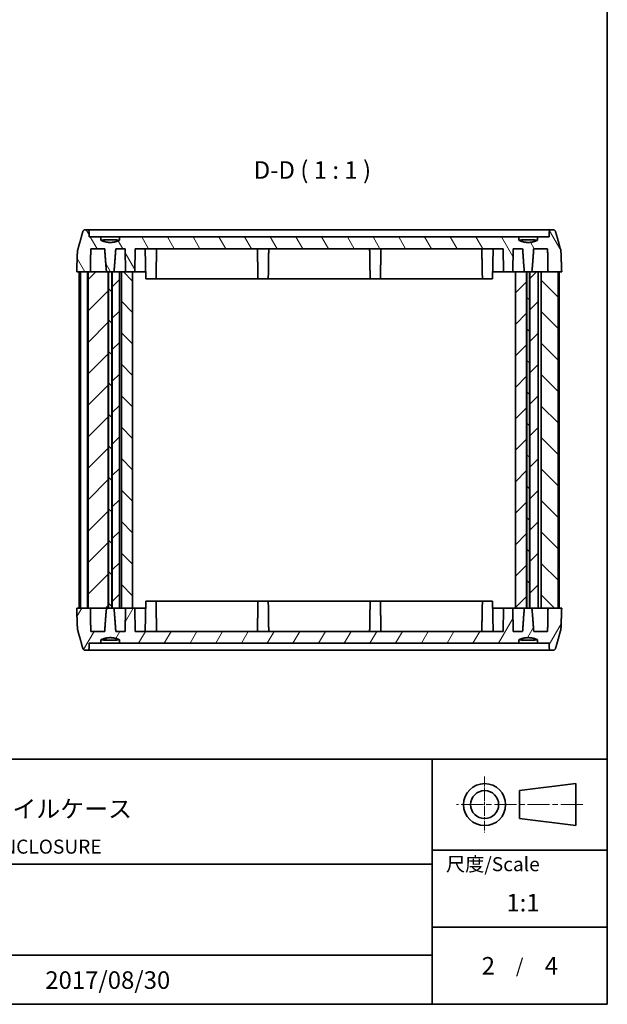
# Model space of a CAD drawing. Units: millimetres. Extents: x 10 to 1473, y 5 to 286.
# Drawn here: x 588 to 671, y 5 to 146 of the extents above; entities that cross this region are included whole.
import ezdxf
from ezdxf.enums import TextEntityAlignment as Align

# ---------------------------------------------------------------- set-up
doc = ezdxf.new("R2010")
doc.units = ezdxf.units.MM
doc.header["$LTSCALE"] = 0.666667
doc.linetypes.add('CHAIN', pattern=[0.3543, 0.2362, -0.0295, 0.0591, -0.0295])
for name, color, linetype, lineweight in [('Border (ISO)', 7, 'Continuous', 35), ('Hatch (ISO)', 1, 'Continuous', 18), ('Symbol (ISO)', 7, 'Continuous', 18), ('Title (ISO)', 7, 'Continuous', 35), ('Visible (ISO)', 7, 'Continuous', 35)]:
    doc.layers.add(name, color=color, linetype=linetype, lineweight=lineweight)
doc.styles.add('Note Text (TK)', font='txt')
doc.styles.add('文字スタイル67', font='arial.ttf')
pattern_1 = [(45, (265.8333, -2.6667), (-2.245064, 2.245064), [])]
pattern_2 = [(135.0002, (265.8333, -2.6667), (-2.245056, -2.245072), [])]

# ---------------------------------------------------------------- blocks, each defined once
blk = doc.blocks.new('図面枠 tk図枠')
at = {"layer": 'Border (ISO)'}
for p in [(405.5, 289), (14.5, 8)]:
    blk.add_line(p, (405.5, 8), dxfattribs=at)
blk = doc.blocks.new('表題欄 tk表題欄')
at = {"layer": 'Title (ISO)'}
for p, q in [((74.71, 244.05), (255.71, 244.05)), ((230.71, 244.05), (230.71, 209.05)), ((255.71, 244.05), (255.71, 209.05)), ((243.21, 239.55), (251.21, 240.55)), ((251.21, 234.55), (251.21, 240.55)), ((243.21, 239.55), (243.21, 235.55)), ((243.21, 235.55), (251.21, 234.55)), ((230.71, 231.05), (255.71, 231.05)), ((74.71, 229.05), (230.71, 229.05)), ((230.71, 220.05), (255.71, 220.05)), ((149.71, 216.05), (230.71, 216.05)), ((255.71, 209.05), (74.71, 209.05))]:
    blk.add_line(p, q, dxfattribs=at)
at = {"layer": 'Title (ISO)', "color": 4, "linetype": 'CHAIN', "lineweight": 18, "ltscale": 8.88956}
blk.add_line((238.21, 241.55), (238.21, 233.55), dxfattribs=at)
at = {"layer": 'Title (ISO)', "color": 4, "linetype": 'CHAIN', "lineweight": 18, "ltscale": 20.001633}
blk.add_line((252.21, 237.55), (234.21, 237.55), dxfattribs=at)
at = {"layer": 'Title (ISO)'}
for radius in [3, 2]:
    blk.add_circle((238.21, 237.55), radius, dxfattribs=at)
at = {"layer": 'Title (ISO)', "color": 1, "insert": (232.71, 229.05), "char_height": 2, "attachment_point": 4, "line_spacing_factor": 1.5, "style": 'Note Text (TK)'}
blk.add_mtext('\\fＭＳ Ｐゴシック|b0|i0;\\H2.0000;尺度/Scale', dxfattribs=at)
at = {"layer": 'Title (ISO)', "color": 7, "insert": (243.21, 214.55), "char_height": 2, "attachment_point": 5, "line_spacing_factor": 1.5, "style": 'Note Text (TK)'}
blk.add_mtext('\\fＭＳ Ｐゴシック|b0|i0;\\H2.0000;/', dxfattribs=at)
at = {"layer": 'Title (ISO)', "color": 7}
for tag, p, height, style in [('<品名>_001', (157.23, 235.69), 2.5, 'Note Text (TK)'), ('<Title>_001', (157.29, 230.55), 2, '文字スタイル67'), ('<尺度>_001', (240.04, 222.3), 2.5, 'Note Text (TK)'), ('<ページ_No.>_001', (238.1, 213.3), 2.5, 'Note Text (TK)'), ('<総ページ数>_001', (246.79, 213.3), 2.5, 'Note Text (TK)'), ('作成日_001', (175.56, 211.26), 2.5, 'Note Text (TK)')]:
    blk.add_attdef(tag, p, '', height=height, dxfattribs=dict(at, style=style))
at = {"layer": 'Title (ISO)', "color": 7, "style": 'Note Text (TK)'}
blk.add_attdef('<承認>', text='', height=2.5, dxfattribs=at).set_placement((87.21, 217.05), align=Align.MIDDLE_CENTER)

msp = doc.modelspace()

# ---------------------------------------------------------------- hatches: boundary and pattern name
at = {"layer": 'Hatch (ISO)'}
h = msp.add_hatch(dxfattribs=at)
h.set_pattern_fill('ANSI31', color=256, scale=25.4, angle=75.000175, style=0)
h.set_pattern_definition([(120.0002, (265.8333, -2.6667), (-2.749626, -1.587508), [])])
edge = h.paths.add_edge_path()
edge.add_spline(control_points=[(664.7222, 112.8187), (664.7214, 112.8405), (664.7178, 112.8639), (664.7117, 112.8859)], knot_values=[0.00103108, 0.00103108, 0.00103108, 0.00103108, 0.00736622, 0.00736622, 0.00736622, 0.00736622], degree=3, periodic=0)
edge.add_spline(control_points=[(664.7117, 112.8859), (664.3114, 114.3165), (663.9409, 115.6305)], knot_values=[0, 0, 0, 0.28508235, 0.28508235, 0.28508235], weights=[1, 1.00082077, 1], degree=2, periodic=0)
edge.add_spline(control_points=[(663.9409, 115.6305), (663.9374, 115.6428), (663.9331, 115.6547), (663.9138, 115.7), (663.8883, 115.7368), (663.8337, 115.7897), (663.7947, 115.8147), (663.722, 115.8439), (663.6751, 115.8529), (663.6354, 115.8529)], knot_values=[0.00736777, 0.00736777, 0.00736777, 0.00736777, 0.01092308, 0.01092308, 0.02213602, 0.02213602, 0.03372103, 0.03372103, 0.04564536, 0.04564536, 0.04564536, 0.04564536], degree=3, periodic=0)
edge.add_line((663.6354, 115.8529), (663.3762, 115.8529))
edge.add_spline(control_points=[(663.3762, 115.8529), (663.3362, 115.8529), (663.2891, 115.8439), (663.2158, 115.8146), (663.1764, 115.7895), (663.1214, 115.7365), (663.0956, 115.6996), (663.0672, 115.6334), (663.0583, 115.5932), (663.0577, 115.5581)], knot_values=[0.04572108, 0.04572108, 0.04572108, 0.04572108, 0.05772141, 0.05772141, 0.06939176, 0.06939176, 0.08063855, 0.08063855, 0.09101033, 0.09101033, 0.09101033, 0.09101033], degree=3, periodic=0)
edge.add_line((663.0577, 115.5581), (663.0446, 114.8529))
edge.add_line((663.0446, 114.8529), (661.3867, 114.8529))
edge.add_line((661.3867, 114.8529), (661.3867, 114.3529))
edge.add_spline(control_points=[(661.3867, 114.3529), (661.1793, 114.2646), (660.9818, 114.2029)], knot_values=[0, 0, 0, 0.03902775, 0.03902775, 0.03902775], weights=[1, 1.01494132, 1.02564103], degree=2, periodic=0)
edge.add_spline(control_points=[(660.9818, 114.2029), (660.045, 113.9104), (659.1083, 114.2029)], knot_values=[0.03902775, 0.03902775, 0.03902775, 0.23592679, 0.23592679, 0.23592679], weights=[1.02564103, 1.07962213, 1.02564103], degree=2, periodic=0)
edge.add_spline(control_points=[(659.1083, 114.2029), (658.9108, 114.2646), (658.7034, 114.3529)], knot_values=[0.23592679, 0.23592679, 0.23592679, 0.27495454, 0.27495454, 0.27495454], weights=[1.02564103, 1.01494132, 1], degree=2, periodic=0)
edge.add_line((658.7034, 114.3529), (658.7034, 114.8529))
edge.add_line((658.7034, 114.8529), (601.7867, 114.8529))
edge.add_line((601.7867, 114.8529), (601.7867, 114.3529))
edge.add_spline(control_points=[(601.7867, 114.3529), (601.5793, 114.2646), (601.3818, 114.2029)], knot_values=[0, 0, 0, 0.03902775, 0.03902775, 0.03902775], weights=[1, 1.01494132, 1.02564103], degree=2, periodic=0)
edge.add_spline(control_points=[(601.3818, 114.2029), (600.445, 113.9104), (599.5083, 114.2029)], knot_values=[0.03902775, 0.03902775, 0.03902775, 0.23592679, 0.23592679, 0.23592679], weights=[1.02564103, 1.07962213, 1.02564103], degree=2, periodic=0)
edge.add_spline(control_points=[(599.5083, 114.2029), (599.3108, 114.2646), (599.1034, 114.3529)], knot_values=[0.23592679, 0.23592679, 0.23592679, 0.27495454, 0.27495454, 0.27495454], weights=[1.02564103, 1.01494132, 1], degree=2, periodic=0)
edge.add_line((599.1034, 114.3529), (599.1034, 114.8529))
edge.add_line((599.1034, 114.8529), (597.4455, 114.8529))
edge.add_line((597.4455, 114.8529), (597.4324, 115.5581))
edge.add_spline(control_points=[(597.4324, 115.5581), (597.4317, 115.5932), (597.4228, 115.6334), (597.3944, 115.6996), (597.3686, 115.7365), (597.3136, 115.7895), (597.2742, 115.8146), (597.201, 115.8439), (597.1538, 115.8529), (597.1138, 115.8529)], knot_values=[0.0920491, 0.0920491, 0.0920491, 0.0920491, 0.10242089, 0.10242089, 0.11366768, 0.11366768, 0.12533802, 0.12533802, 0.13733835, 0.13733835, 0.13733835, 0.13733835], degree=3, periodic=0)
edge.add_line((597.1138, 115.8529), (596.8546, 115.8529))
edge.add_spline(control_points=[(596.8546, 115.8529), (596.8149, 115.8529), (596.7681, 115.8439), (596.6953, 115.8147), (596.6563, 115.7897), (596.6018, 115.7368), (596.5762, 115.7), (596.5569, 115.6547), (596.5526, 115.6428), (596.5492, 115.6305)], knot_values=[0.13709523, 0.13709523, 0.13709523, 0.13709523, 0.14901955, 0.14901955, 0.16060456, 0.16060456, 0.17181751, 0.17181751, 0.17537282, 0.17537282, 0.17537282, 0.17537282], degree=3, periodic=0)
edge.add_spline(control_points=[(596.5492, 115.6305), (596.1786, 114.3165), (595.7783, 112.8859)], knot_values=[0, 0, 0, 0.28508235, 0.28508235, 0.28508235], weights=[1, 1.00082077, 1], degree=2, periodic=0)
edge.add_spline(control_points=[(595.7783, 112.8859), (595.7722, 112.864), (595.7686, 112.8405), (595.7678, 112.8187)], knot_values=[0.17457515, 0.17457515, 0.17457515, 0.17457515, 0.18091029, 0.18091029, 0.18091029, 0.18091029], degree=3, periodic=0)
edge.add_line((595.7678, 112.8187), (595.6597, 109.8529))
edge.add_line((595.6597, 109.8529), (597.2826, 109.8529))
edge.add_line((597.2826, 109.8529), (597.6096, 109.8529))
edge.add_line((597.6096, 109.8529), (597.6711, 113.1529))
edge.add_line((597.6711, 113.1529), (599.6545, 113.1529))
edge.add_spline(control_points=[(599.6545, 113.1529), (599.7829, 111.1866), (599.9088, 109.8529)], knot_values=[0, 0, 0, 0.33098665, 0.33098665, 0.33098665], weights=[1, 1.00094386, 1], degree=2, periodic=0)
edge.add_line((599.9088, 109.8529), (600.1527, 109.8529))
edge.add_line((600.1527, 109.8529), (600.2105, 109.8529))
edge.add_line((600.2105, 109.8529), (600.6795, 109.8529))
edge.add_line((600.6795, 109.8529), (600.7373, 109.8529))
edge.add_line((600.7373, 109.8529), (600.9812, 109.8529))
edge.add_spline(control_points=[(600.9812, 109.8529), (601.1071, 111.1866), (601.2355, 113.1529)], knot_values=[0, 0, 0, 0.33098665, 0.33098665, 0.33098665], weights=[1, 1.00094386, 1], degree=2, periodic=0)
edge.add_line((601.2355, 113.1529), (602.5874, 113.1529))
edge.add_line((602.5874, 113.1529), (602.645, 109.8529))
edge.add_line((602.645, 109.8529), (603.6443, 109.8529))
edge.add_line((603.6443, 109.8529), (603.945, 109.8529))
edge.add_line((603.945, 109.8529), (604.0026, 113.1529))
edge.add_line((604.0026, 113.1529), (656.4874, 113.1529))
edge.add_line((656.4874, 113.1529), (656.545, 109.8529))
edge.add_line((656.545, 109.8529), (657.845, 109.8529))
edge.add_line((657.845, 109.8529), (657.9026, 113.1529))
edge.add_line((657.9026, 113.1529), (659.2545, 113.1529))
edge.add_spline(control_points=[(659.2545, 113.1529), (659.3829, 111.1866), (659.5088, 109.8529)], knot_values=[0, 0, 0, 0.33098665, 0.33098665, 0.33098665], weights=[1, 1.00094386, 1], degree=2, periodic=0)
edge.add_line((659.5088, 109.8529), (659.8027, 109.8529))
edge.add_line((659.8027, 109.8529), (659.8605, 109.8529))
edge.add_line((659.8605, 109.8529), (660.2295, 109.8529))
edge.add_line((660.2295, 109.8529), (660.2873, 109.8529))
edge.add_line((660.2873, 109.8529), (660.5812, 109.8529))
edge.add_spline(control_points=[(660.5812, 109.8529), (660.7071, 111.1866), (660.8355, 113.1529)], knot_values=[0, 0, 0, 0.33098665, 0.33098665, 0.33098665], weights=[1, 1.00094386, 1], degree=2, periodic=0)
edge.add_line((660.8355, 113.1529), (662.8189, 113.1529))
edge.add_line((662.8189, 113.1529), (662.8805, 109.8529))
edge.add_line((662.8805, 109.8529), (664.3074, 109.8529))
edge.add_line((664.3074, 109.8529), (664.8303, 109.8529))
edge.add_line((664.8303, 109.8529), (664.7222, 112.8187))
h = msp.add_hatch(dxfattribs=at)
h.set_pattern_fill('ANSI31', color=256, scale=25.4, angle=105.000246, style=0)
h.set_pattern_definition([(150.0002, (265.8333, -2.6667), (-1.587488, -2.749637), [])])
edge = h.paths.add_edge_path()
edge.add_line((601.3818, 114.4029), (599.5083, 114.4029))
edge.add_line((599.5083, 114.4029), (599.5083, 114.2029))
edge.add_spline(control_points=[(599.5083, 114.2029), (600.445, 113.9104), (601.3818, 114.2029)], knot_values=[0, 0, 0, 0.18973666, 0.18973666, 0.18973666], weights=[1, 1.05263158, 1], degree=2, periodic=0)
edge.add_line((601.3818, 114.2029), (601.3818, 114.4029))
h = msp.add_hatch(dxfattribs=at)
h.set_pattern_fill('ANSI31', color=256, scale=25.4, angle=-14.999978, style=0)
h.set_pattern_definition([(30, (265.8333, -2.6667), (-1.5875, 2.74963), [])])
edge = h.paths.add_edge_path()
edge.add_line((660.9818, 114.4029), (659.1083, 114.4029))
edge.add_line((659.1083, 114.4029), (659.1083, 114.2029))
edge.add_spline(control_points=[(659.1083, 114.2029), (660.045, 113.9104), (660.9818, 114.2029)], knot_values=[0, 0, 0, 0.18973666, 0.18973666, 0.18973666], weights=[1, 1.05263158, 1], degree=2, periodic=0)
edge.add_line((660.9818, 114.2029), (660.9818, 114.4029))
h = msp.add_hatch(dxfattribs=at)
h.set_pattern_fill('ANSI31', color=256, scale=25.4, style=0)
h.set_pattern_definition(pattern_1)
h.paths.add_polyline_path([(661.4809, 109.8529), (660.5812, 109.8529), (660.2873, 109.8529), (660.2873, 61.8529), (660.5812, 61.8529), (661.4809, 61.8529)])
h.paths.add_polyline_path([(600.7373, 109.8529), (600.7373, 61.8529), (600.9812, 61.8529), (601.745, 61.8529), (601.745, 109.8529), (600.9812, 109.8529)])
h.paths.add_polyline_path([(659.8027, 61.8529), (659.8027, 109.8529), (659.5088, 109.8529), (658.2205, 109.8529), (658.2205, 61.8529), (659.5088, 61.8529)])
h.paths.add_polyline_path([(597.2826, 109.8529), (597.2826, 61.8529), (597.6096, 61.8529), (599.9088, 61.8529), (600.1527, 61.8529), (600.1527, 109.8529), (599.9088, 109.8529), (597.6096, 109.8529)])
h = msp.add_hatch(dxfattribs=at)
h.set_pattern_fill('ANSI31', color=256, scale=25.4, angle=90.00021, style=0)
h.set_pattern_definition(pattern_2)
h.paths.add_polyline_path([(600.6795, 61.8529), (600.6795, 109.8529), (600.2105, 109.8529), (600.2105, 61.8529)])
h.paths.add_polyline_path([(603.6443, 61.8529), (603.6443, 109.8529), (602.645, 109.8529), (602.045, 109.8529), (602.045, 61.8529), (602.645, 61.8529)])
h.paths.add_polyline_path([(660.2295, 61.8529), (660.2295, 109.8529), (659.8605, 109.8529), (659.8605, 61.8529)])
h.paths.add_polyline_path([(661.8948, 109.8529), (661.8948, 61.8529), (662.8805, 61.8529), (664.3074, 61.8529), (664.3074, 109.8529), (662.8805, 109.8529)])
h = msp.add_hatch(dxfattribs=at)
h.set_pattern_fill('ANSI31', color=256, scale=25.4, angle=14.999978, style=0)
h.set_pattern_definition([(60, (265.8333, -2.6667), (-2.74963, 1.5875), [])])
edge = h.paths.add_edge_path()
edge.add_spline(control_points=[(595.7678, 58.887), (595.7686, 58.8653), (595.7722, 58.8418), (595.7783, 58.8199)], knot_values=[0.00103108, 0.00103108, 0.00103108, 0.00103108, 0.00736622, 0.00736622, 0.00736622, 0.00736622], degree=3, periodic=0)
edge.add_spline(control_points=[(595.7783, 58.8199), (596.1786, 57.3893), (596.5492, 56.0752)], knot_values=[0, 0, 0, 0.28508235, 0.28508235, 0.28508235], weights=[1, 1.00082077, 1], degree=2, periodic=0)
edge.add_spline(control_points=[(596.5492, 56.0752), (596.5526, 56.0629), (596.5569, 56.0511), (596.5762, 56.0058), (596.6018, 55.969), (596.6563, 55.9161), (596.6953, 55.891), (596.7681, 55.8618), (596.8149, 55.8529), (596.8546, 55.8529)], knot_values=[0.00736777, 0.00736777, 0.00736777, 0.00736777, 0.01092308, 0.01092308, 0.02213602, 0.02213602, 0.03372103, 0.03372103, 0.04564536, 0.04564536, 0.04564536, 0.04564536], degree=3, periodic=0)
edge.add_line((596.8546, 55.8529), (597.1138, 55.8529))
edge.add_spline(control_points=[(597.1138, 55.8529), (597.1538, 55.8529), (597.201, 55.8619), (597.2742, 55.8912), (597.3136, 55.9163), (597.3686, 55.9693), (597.3944, 56.0061), (597.4228, 56.0723), (597.4317, 56.1125), (597.4324, 56.1477)], knot_values=[0.04572108, 0.04572108, 0.04572108, 0.04572108, 0.05772141, 0.05772141, 0.06939176, 0.06939176, 0.08063855, 0.08063855, 0.09101033, 0.09101033, 0.09101033, 0.09101033], degree=3, periodic=0)
edge.add_line((597.4324, 56.1477), (597.4455, 56.8529))
edge.add_line((597.4455, 56.8529), (599.1034, 56.8529))
edge.add_line((599.1034, 56.8529), (599.1034, 57.3529))
edge.add_spline(control_points=[(599.1034, 57.3529), (599.3108, 57.4412), (599.5083, 57.5029)], knot_values=[0, 0, 0, 0.03902775, 0.03902775, 0.03902775], weights=[1, 1.01494132, 1.02564103], degree=2, periodic=0)
edge.add_spline(control_points=[(599.5083, 57.5029), (600.445, 57.7954), (601.3818, 57.5029)], knot_values=[0.03902775, 0.03902775, 0.03902775, 0.23592679, 0.23592679, 0.23592679], weights=[1.02564103, 1.07962213, 1.02564103], degree=2, periodic=0)
edge.add_spline(control_points=[(601.3818, 57.5029), (601.5793, 57.4412), (601.7867, 57.3529)], knot_values=[0.23592679, 0.23592679, 0.23592679, 0.27495454, 0.27495454, 0.27495454], weights=[1.02564103, 1.01494132, 1], degree=2, periodic=0)
edge.add_line((601.7867, 57.3529), (601.7867, 56.8529))
edge.add_line((601.7867, 56.8529), (658.7034, 56.8529))
edge.add_line((658.7034, 56.8529), (658.7034, 57.3529))
edge.add_spline(control_points=[(658.7034, 57.3529), (658.9108, 57.4412), (659.1083, 57.5029)], knot_values=[0, 0, 0, 0.03902775, 0.03902775, 0.03902775], weights=[1, 1.01494132, 1.02564103], degree=2, periodic=0)
edge.add_spline(control_points=[(659.1083, 57.5029), (660.045, 57.7954), (660.9818, 57.5029)], knot_values=[0.03902775, 0.03902775, 0.03902775, 0.23592679, 0.23592679, 0.23592679], weights=[1.02564103, 1.07962213, 1.02564103], degree=2, periodic=0)
edge.add_spline(control_points=[(660.9818, 57.5029), (661.1793, 57.4412), (661.3867, 57.3529)], knot_values=[0.23592679, 0.23592679, 0.23592679, 0.27495454, 0.27495454, 0.27495454], weights=[1.02564103, 1.01494132, 1], degree=2, periodic=0)
edge.add_line((661.3867, 57.3529), (661.3867, 56.8529))
edge.add_line((661.3867, 56.8529), (663.0446, 56.8529))
edge.add_line((663.0446, 56.8529), (663.0577, 56.1477))
edge.add_spline(control_points=[(663.0577, 56.1477), (663.0583, 56.1125), (663.0672, 56.0723), (663.0956, 56.0061), (663.1214, 55.9693), (663.1764, 55.9163), (663.2158, 55.8912), (663.2891, 55.8619), (663.3362, 55.8529), (663.3762, 55.8529)], knot_values=[0.0920491, 0.0920491, 0.0920491, 0.0920491, 0.10242089, 0.10242089, 0.11366768, 0.11366768, 0.12533802, 0.12533802, 0.13733835, 0.13733835, 0.13733835, 0.13733835], degree=3, periodic=0)
edge.add_line((663.3762, 55.8529), (663.6354, 55.8529))
edge.add_spline(control_points=[(663.6354, 55.8529), (663.6751, 55.8529), (663.722, 55.8618), (663.7947, 55.891), (663.8337, 55.9161), (663.8883, 55.969), (663.9138, 56.0058), (663.9331, 56.0511), (663.9374, 56.0629), (663.9409, 56.0752)], knot_values=[0.13709523, 0.13709523, 0.13709523, 0.13709523, 0.14901955, 0.14901955, 0.16060456, 0.16060456, 0.17181751, 0.17181751, 0.17537282, 0.17537282, 0.17537282, 0.17537282], degree=3, periodic=0)
edge.add_spline(control_points=[(663.9409, 56.0752), (664.3114, 57.3893), (664.7117, 58.8199)], knot_values=[0, 0, 0, 0.28508235, 0.28508235, 0.28508235], weights=[1, 1.00082077, 1], degree=2, periodic=0)
edge.add_spline(control_points=[(664.7117, 58.8199), (664.7178, 58.8418), (664.7214, 58.8653), (664.7222, 58.887)], knot_values=[0.17457515, 0.17457515, 0.17457515, 0.17457515, 0.18091029, 0.18091029, 0.18091029, 0.18091029], degree=3, periodic=0)
edge.add_line((664.7222, 58.887), (664.8303, 61.8529))
edge.add_line((664.8303, 61.8529), (664.3074, 61.8529))
edge.add_line((664.3074, 61.8529), (662.8805, 61.8529))
edge.add_line((662.8805, 61.8529), (662.8189, 58.5529))
edge.add_line((662.8189, 58.5529), (660.8355, 58.5529))
edge.add_spline(control_points=[(660.8355, 58.5529), (660.7071, 60.5192), (660.5812, 61.8529)], knot_values=[0, 0, 0, 0.33098665, 0.33098665, 0.33098665], weights=[1, 1.00094386, 1], degree=2, periodic=0)
edge.add_line((660.5812, 61.8529), (660.2873, 61.8529))
edge.add_line((660.2873, 61.8529), (660.2295, 61.8529))
edge.add_line((660.2295, 61.8529), (659.8605, 61.8529))
edge.add_line((659.8605, 61.8529), (659.8027, 61.8529))
edge.add_line((659.8027, 61.8529), (659.5088, 61.8529))
edge.add_spline(control_points=[(659.5088, 61.8529), (659.3829, 60.5192), (659.2545, 58.5529)], knot_values=[0, 0, 0, 0.33098665, 0.33098665, 0.33098665], weights=[1, 1.00094386, 1], degree=2, periodic=0)
edge.add_line((659.2545, 58.5529), (657.9026, 58.5529))
edge.add_line((657.9026, 58.5529), (657.845, 61.8529))
edge.add_line((657.845, 61.8529), (656.545, 61.8529))
edge.add_line((656.545, 61.8529), (656.4874, 58.5529))
edge.add_line((656.4874, 58.5529), (604.0026, 58.5529))
edge.add_line((604.0026, 58.5529), (603.945, 61.8529))
edge.add_line((603.945, 61.8529), (603.6443, 61.8529))
edge.add_line((603.6443, 61.8529), (602.645, 61.8529))
edge.add_line((602.645, 61.8529), (602.5874, 58.5529))
edge.add_line((602.5874, 58.5529), (601.2355, 58.5529))
edge.add_spline(control_points=[(601.2355, 58.5529), (601.1071, 60.5192), (600.9812, 61.8529)], knot_values=[0, 0, 0, 0.33098665, 0.33098665, 0.33098665], weights=[1, 1.00094386, 1], degree=2, periodic=0)
edge.add_line((600.9812, 61.8529), (600.7373, 61.8529))
edge.add_line((600.7373, 61.8529), (600.6795, 61.8529))
edge.add_line((600.6795, 61.8529), (600.2105, 61.8529))
edge.add_line((600.2105, 61.8529), (600.1527, 61.8529))
edge.add_line((600.1527, 61.8529), (599.9088, 61.8529))
edge.add_spline(control_points=[(599.9088, 61.8529), (599.7829, 60.5192), (599.6545, 58.5529)], knot_values=[0, 0, 0, 0.33098665, 0.33098665, 0.33098665], weights=[1, 1.00094386, 1], degree=2, periodic=0)
edge.add_line((599.6545, 58.5529), (597.6711, 58.5529))
edge.add_line((597.6711, 58.5529), (597.6096, 61.8529))
edge.add_line((597.6096, 61.8529), (597.2826, 61.8529))
edge.add_line((597.2826, 61.8529), (595.6597, 61.8529))
edge.add_line((595.6597, 61.8529), (595.7678, 58.887))
h = msp.add_hatch(dxfattribs=at)
h.set_pattern_fill('ANSI31', color=256, scale=25.4, style=0)
h.set_pattern_definition(pattern_1)
edge = h.paths.add_edge_path()
edge.add_line((599.5083, 57.3029), (601.3818, 57.3029))
edge.add_line((601.3818, 57.3029), (601.3818, 57.5029))
edge.add_spline(control_points=[(601.3818, 57.5029), (600.445, 57.7954), (599.5083, 57.5029)], knot_values=[0, 0, 0, 0.18973666, 0.18973666, 0.18973666], weights=[1, 1.05263158, 1], degree=2, periodic=0)
edge.add_line((599.5083, 57.5029), (599.5083, 57.3029))
h = msp.add_hatch(dxfattribs=at)
h.set_pattern_fill('ANSI31', color=256, scale=25.4, angle=90.00021, style=0)
h.set_pattern_definition(pattern_2)
edge = h.paths.add_edge_path()
edge.add_line((659.1083, 57.3029), (660.9818, 57.3029))
edge.add_line((660.9818, 57.3029), (660.9818, 57.5029))
edge.add_spline(control_points=[(660.9818, 57.5029), (660.045, 57.7954), (659.1083, 57.5029)], knot_values=[0, 0, 0, 0.18973666, 0.18973666, 0.18973666], weights=[1, 1.05263158, 1], degree=2, periodic=0)
edge.add_line((659.1083, 57.5029), (659.1083, 57.3029))

# ---------------------------------------------------------------- linework, layer by layer
at = {"layer": 'Visible (ISO)'}
for p, q in [((597.1138, 115.8529), (596.8546, 115.8529)), ((605.245, 115.8529), (597.1138, 115.8529)), ((597.4455, 114.8529), (597.4324, 115.5581)), ((655.245, 115.8529), (605.245, 115.8529)), ((663.3762, 115.8529), (655.245, 115.8529)), ((663.0577, 115.5581), (663.0446, 114.8529)), ((663.6354, 115.8529), (663.3762, 115.8529)), ((599.1034, 114.8529), (597.4455, 114.8529)), ((599.1034, 114.3529), (599.1034, 114.8529)), ((599.1034, 114.8529), (601.7867, 114.8529)), ((599.5083, 114.3529), (599.1034, 114.3529)), ((601.3818, 114.4029), (599.5083, 114.4029)), ((599.5083, 114.4029), (599.5083, 114.2029)), ((601.3818, 114.2029), (601.3818, 114.4029)), ((601.7867, 114.3529), (601.3818, 114.3529)), ((658.7034, 114.8529), (601.7867, 114.8529)), ((601.7867, 114.8529), (601.7867, 114.3529)), ((658.7034, 114.3529), (658.7034, 114.8529)), ((658.7034, 114.8529), (661.3867, 114.8529)), ((659.1083, 114.3529), (658.7034, 114.3529)), ((660.9818, 114.4029), (659.1083, 114.4029)), ((659.1083, 114.4029), (659.1083, 114.2029)), ((660.9818, 114.2029), (660.9818, 114.4029)), ((661.3867, 114.3529), (660.9818, 114.3529)), ((663.0446, 114.8529), (661.3867, 114.8529)), ((661.3867, 114.8529), (661.3867, 114.3529)), ((597.6711, 113.1529), (599.6545, 113.1529)), ((601.2355, 113.1529), (602.5874, 113.1529)), ((602.5874, 113.1529), (602.645, 109.8529)), ((603.945, 109.8529), (604.0026, 113.1529)), ((604.0026, 113.1529), (656.4874, 113.1529)), ((605.4374, 113.1529), (605.5125, 108.8529)), ((655.0526, 113.1529), (654.9776, 108.8529)), ((656.4874, 113.1529), (656.545, 109.8529)), ((657.845, 109.8529), (657.9026, 113.1529)), ((657.9026, 113.1529), (659.2545, 113.1529)), ((660.8355, 113.1529), (662.8189, 113.1529)), ((595.6597, 109.8529), (597.6096, 109.8529)), ((596.0212, 109.8529), (596.0212, 61.8529)), ((596.1826, 109.8529), (597.1826, 109.8529)), ((596.1826, 109.8529), (596.1826, 61.8529)), ((597.1826, 109.8529), (597.1826, 61.8529)), ((597.2826, 109.8529), (597.2826, 61.8529)), ((600.1527, 109.8529), (597.2826, 109.8529)), ((599.9088, 109.8529), (600.9812, 109.8529)), ((600.1527, 61.8529), (600.1527, 109.8529)), ((600.6795, 109.8529), (600.2105, 109.8529)), ((600.2105, 109.8529), (600.2105, 61.8529)), ((600.6795, 61.8529), (600.6795, 109.8529)), ((600.7373, 109.8529), (600.7373, 61.8529)), ((601.745, 109.8529), (600.7373, 109.8529)), ((601.745, 61.8529), (601.745, 109.8529)), ((601.745, 109.8529), (602.045, 109.8529)), ((603.6443, 109.8529), (602.045, 109.8529)), ((602.045, 109.8529), (602.045, 61.8529)), ((602.645, 109.8529), (603.945, 109.8529)), ((603.6443, 61.8529), (603.6443, 109.8529)), ((605.245, 109.8529), (603.945, 109.8529)), ((605.495, 109.8529), (605.245, 109.8529)), ((606.9776, 108.8529), (606.995, 109.8529)), ((621.5125, 108.8529), (621.495, 109.8529)), ((622.9776, 108.8529), (622.995, 109.8529)), ((637.5125, 108.8529), (637.495, 109.8529)), ((638.9776, 108.8529), (638.995, 109.8529)), ((653.5125, 108.8529), (653.495, 109.8529)), ((655.245, 109.8529), (654.995, 109.8529)), ((656.545, 109.8529), (655.245, 109.8529)), ((656.545, 109.8529), (657.845, 109.8529)), ((658.2205, 109.8529), (657.845, 109.8529)), ((659.8027, 109.8529), (658.2205, 109.8529)), ((658.2205, 109.8529), (658.2205, 61.8529)), ((659.5088, 109.8529), (660.5812, 109.8529)), ((659.8027, 61.8529), (659.8027, 109.8529)), ((660.2295, 109.8529), (659.8605, 109.8529)), ((659.8605, 109.8529), (659.8605, 61.8529)), ((660.2295, 61.8529), (660.2295, 109.8529)), ((661.4809, 109.8529), (660.2873, 109.8529)), ((660.2873, 109.8529), (660.2873, 61.8529)), ((661.4809, 61.8529), (661.4809, 109.8529)), ((661.4809, 109.8529), (661.4948, 109.8529)), ((661.4948, 109.8529), (661.8948, 109.8529)), ((661.8948, 109.8529), (661.8948, 61.8529)), ((664.3074, 109.8529), (661.8948, 109.8529)), ((662.8805, 109.8529), (664.8303, 109.8529)), ((664.3074, 109.8529), (664.3074, 61.8529)), ((664.4689, 109.8529), (664.4689, 61.8529)), ((606.9776, 108.8529), (605.5125, 108.8529)), ((606.9776, 108.8529), (621.5125, 108.8529)), ((622.9776, 108.8529), (621.5125, 108.8529)), ((622.9776, 108.8529), (637.5125, 108.8529)), ((638.9776, 108.8529), (637.5125, 108.8529)), ((638.9776, 108.8529), (653.5125, 108.8529)), ((654.9776, 108.8529), (653.5125, 108.8529)), ((597.6096, 61.8529), (595.6597, 61.8529)), ((596.1826, 61.8529), (597.1826, 61.8529)), ((597.2826, 61.8529), (600.1527, 61.8529)), ((600.9812, 61.8529), (599.9088, 61.8529)), ((600.2105, 61.8529), (600.6795, 61.8529)), ((600.7373, 61.8529), (601.745, 61.8529)), ((601.745, 61.8529), (602.045, 61.8529)), ((602.045, 61.8529), (603.6443, 61.8529)), ((602.645, 61.8529), (602.5874, 58.5529)), ((603.945, 61.8529), (602.645, 61.8529)), ((604.0026, 58.5529), (603.945, 61.8529)), ((603.945, 61.8529), (605.245, 61.8529)), ((605.245, 61.8529), (605.495, 61.8529)), ((605.4374, 58.5529), (605.5125, 62.8529)), ((605.5125, 62.8529), (606.9776, 62.8529)), ((621.5125, 62.8529), (606.9776, 62.8529)), ((606.9776, 62.8529), (606.995, 61.8529)), ((621.5125, 62.8529), (621.495, 61.8529)), ((621.5125, 62.8529), (622.9776, 62.8529)), ((637.5125, 62.8529), (622.9776, 62.8529)), ((622.9776, 62.8529), (622.995, 61.8529)), ((637.5125, 62.8529), (637.495, 61.8529)), ((637.5125, 62.8529), (638.9776, 62.8529)), ((653.5125, 62.8529), (638.9776, 62.8529)), ((638.9776, 62.8529), (638.995, 61.8529)), ((653.5125, 62.8529), (653.495, 61.8529)), ((653.5125, 62.8529), (654.9776, 62.8529)), ((655.0526, 58.5529), (654.9776, 62.8529)), ((654.995, 61.8529), (655.245, 61.8529)), ((655.245, 61.8529), (656.545, 61.8529)), ((656.545, 61.8529), (656.4874, 58.5529)), ((657.845, 61.8529), (656.545, 61.8529)), ((657.9026, 58.5529), (657.845, 61.8529)), ((657.845, 61.8529), (658.2205, 61.8529)), ((658.2205, 61.8529), (659.8027, 61.8529)), ((660.5812, 61.8529), (659.5088, 61.8529)), ((659.8605, 61.8529), (660.2295, 61.8529)), ((660.2873, 61.8529), (661.4809, 61.8529)), ((661.4809, 61.8529), (661.4948, 61.8529)), ((661.4948, 61.8529), (661.8948, 61.8529)), ((661.8948, 61.8529), (664.3074, 61.8529)), ((664.8303, 61.8529), (662.8805, 61.8529)), ((599.6545, 58.5529), (597.6711, 58.5529)), ((602.5874, 58.5529), (601.2355, 58.5529)), ((656.4874, 58.5529), (604.0026, 58.5529)), ((659.2545, 58.5529), (657.9026, 58.5529)), ((662.8189, 58.5529), (660.8355, 58.5529)), ((597.4324, 56.1477), (597.4455, 56.8529)), ((597.4455, 56.8529), (599.1034, 56.8529)), ((599.1034, 56.8529), (599.1034, 57.3529)), ((599.1034, 57.3529), (599.5083, 57.3529)), ((601.7867, 56.8529), (599.1034, 56.8529)), ((599.5083, 57.5029), (599.5083, 57.3029)), ((599.5083, 57.3029), (601.3818, 57.3029)), ((601.3818, 57.3029), (601.3818, 57.5029)), ((601.3818, 57.3529), (601.7867, 57.3529)), ((601.7867, 57.3529), (601.7867, 56.8529)), ((601.7867, 56.8529), (658.7034, 56.8529)), ((658.7034, 56.8529), (658.7034, 57.3529)), ((658.7034, 57.3529), (659.1083, 57.3529)), ((661.3867, 56.8529), (658.7034, 56.8529)), ((659.1083, 57.5029), (659.1083, 57.3029)), ((659.1083, 57.3029), (660.9818, 57.3029)), ((660.9818, 57.3029), (660.9818, 57.5029)), ((660.9818, 57.3529), (661.3867, 57.3529)), ((661.3867, 57.3529), (661.3867, 56.8529)), ((661.3867, 56.8529), (663.0446, 56.8529)), ((663.0446, 56.8529), (663.0577, 56.1477)), ((596.8546, 55.8529), (597.1138, 55.8529)), ((597.1138, 55.8529), (605.245, 55.8529)), ((605.245, 55.8529), (655.245, 55.8529)), ((655.245, 55.8529), (663.3762, 55.8529)), ((663.3762, 55.8529), (663.6354, 55.8529))]:
    msp.add_line(p, q, dxfattribs=at)
for points, weights in [([(596.5492, 115.6305), (596.1786, 114.3165), (595.7783, 112.8859)], [1, 1.00082077445, 1]), ([(664.7117, 112.8859), (664.3114, 114.3165), (663.9409, 115.6305)], [1, 1.00082077446, 1]), ([(601.7867, 114.3529), (600.445, 113.7815), (599.1034, 114.3529)], [1, 1.10526315789, 1]), ([(599.5083, 114.2029), (600.445, 113.9104), (601.3818, 114.2029)], [1, 1.05263157894, 1]), ([(661.3867, 114.3529), (660.045, 113.7815), (658.7034, 114.3529)], [1, 1.10526315789, 1]), ([(659.1083, 114.2029), (660.045, 113.9104), (660.9818, 114.2029)], [1, 1.05263157894, 1]), ([(595.7678, 112.8187), (595.7141, 111.3442), (595.6597, 109.8529)], [1, 1.00001475922, 1]), ([(597.6096, 109.8529), (597.6404, 111.5096), (597.6711, 113.1529)], [1, 1.00000717113, 1]), ([(599.6545, 113.1529), (599.7829, 111.1866), (599.9088, 109.8529)], [1, 1.000943863, 1]), ([(600.9812, 109.8529), (601.1071, 111.1866), (601.2355, 113.1529)], [1, 1.000943863, 1]), ([(659.2545, 113.1529), (659.3829, 111.1866), (659.5088, 109.8529)], [1, 1.000943863, 1]), ([(660.5812, 109.8529), (660.7071, 111.1866), (660.8355, 113.1529)], [1, 1.000943863, 1]), ([(662.8189, 113.1529), (662.8496, 111.5096), (662.8805, 109.8529)], [1, 1.00000717135, 1]), ([(664.8303, 109.8529), (664.776, 111.3442), (664.7222, 112.8187)], [1, 1.00001475921, 1]), ([(595.6597, 61.8529), (595.7141, 60.3616), (595.7678, 58.887)], [1, 1.00001475921, 1]), ([(597.6711, 58.5529), (597.6404, 60.1962), (597.6096, 61.8529)], [1, 1.00000717135, 1]), ([(599.9088, 61.8529), (599.7829, 60.5192), (599.6545, 58.5529)], [1, 1.000943863, 1]), ([(601.2355, 58.5529), (601.1071, 60.5192), (600.9812, 61.8529)], [1, 1.000943863, 1]), ([(659.5088, 61.8529), (659.3829, 60.5192), (659.2545, 58.5529)], [1, 1.000943863, 1]), ([(660.8355, 58.5529), (660.7071, 60.5192), (660.5812, 61.8529)], [1, 1.000943863, 1]), ([(662.8805, 61.8529), (662.8496, 60.1962), (662.8189, 58.5529)], [1, 1.00000717113, 1]), ([(664.7222, 58.887), (664.776, 60.3616), (664.8303, 61.8529)], [1, 1.00001475922, 1]), ([(595.7783, 58.8199), (596.1786, 57.3893), (596.5492, 56.0752)], [1, 1.00082077446, 1]), ([(599.1034, 57.3529), (600.445, 57.9243), (601.7867, 57.3529)], [1, 1.10526315789, 1]), ([(601.3818, 57.5029), (600.445, 57.7954), (599.5083, 57.5029)], [1, 1.05263157895, 1]), ([(658.7034, 57.3529), (660.045, 57.9243), (661.3867, 57.3529)], [1, 1.10526315789, 1]), ([(660.9818, 57.5029), (660.045, 57.7954), (659.1083, 57.5029)], [1, 1.05263157895, 1]), ([(663.9409, 56.0752), (664.3114, 57.3893), (664.7117, 58.8199)], [1, 1.00082077445, 1])]:
    msp.add_rational_spline(points, weights, degree=2, dxfattribs=at)
for points, knots in [([(596.8546, 115.8529), (596.8149, 115.8529), (596.7681, 115.8439), (596.6953, 115.8147), (596.6563, 115.7897), (596.6018, 115.7368), (596.5762, 115.7), (596.5569, 115.6547), (596.5526, 115.6428), (596.5492, 115.6305)], [0.1370952275, 0.1370952275, 0.1370952275, 0.1370952275, 0.149019553, 0.149019553, 0.160604561, 0.160604561, 0.1718175102, 0.1718175102, 0.175372818, 0.175372818, 0.175372818, 0.175372818]), ([(597.4324, 115.5581), (597.4317, 115.5932), (597.4228, 115.6334), (597.3944, 115.6996), (597.3686, 115.7365), (597.3136, 115.7895), (597.2742, 115.8146), (597.201, 115.8439), (597.1538, 115.8529), (597.1138, 115.8529)], [0.0920491041, 0.0920491041, 0.0920491041, 0.0920491041, 0.1024208854, 0.1024208854, 0.1136676758, 0.1136676758, 0.1253380207, 0.1253380207, 0.1373383509, 0.1373383509, 0.1373383509, 0.1373383509]), ([(663.3762, 115.8529), (663.3362, 115.8529), (663.2891, 115.8439), (663.2158, 115.8146), (663.1764, 115.7895), (663.1214, 115.7365), (663.0956, 115.6996), (663.0672, 115.6334), (663.0583, 115.5932), (663.0577, 115.5581)], [0.0457210839, 0.0457210839, 0.0457210839, 0.0457210839, 0.0577214142, 0.0577214142, 0.069391759, 0.069391759, 0.0806385494, 0.0806385494, 0.0910103308, 0.0910103308, 0.0910103308, 0.0910103308]), ([(663.9409, 115.6305), (663.9374, 115.6428), (663.9331, 115.6547), (663.9138, 115.7), (663.8883, 115.7368), (663.8337, 115.7897), (663.7947, 115.8147), (663.722, 115.8439), (663.6751, 115.8529), (663.6354, 115.8529)], [0.0073677678, 0.0073677678, 0.0073677678, 0.0073677678, 0.0109230756, 0.0109230756, 0.0221360249, 0.0221360249, 0.0337210329, 0.0337210329, 0.0456453584, 0.0456453584, 0.0456453584, 0.0456453584]), ([(596.5492, 56.0752), (596.5526, 56.0629), (596.5569, 56.0511), (596.5762, 56.0058), (596.6018, 55.969), (596.6563, 55.9161), (596.6953, 55.891), (596.7681, 55.8618), (596.8149, 55.8529), (596.8546, 55.8529)], [0.0073677678, 0.0073677678, 0.0073677678, 0.0073677678, 0.0109230756, 0.0109230756, 0.0221360249, 0.0221360249, 0.0337210329, 0.0337210329, 0.0456453584, 0.0456453584, 0.0456453584, 0.0456453584]), ([(597.1138, 55.8529), (597.1538, 55.8529), (597.201, 55.8619), (597.2742, 55.8912), (597.3136, 55.9163), (597.3686, 55.9693), (597.3944, 56.0061), (597.4228, 56.0723), (597.4317, 56.1125), (597.4324, 56.1477)], [0.0457210839, 0.0457210839, 0.0457210839, 0.0457210839, 0.0577214142, 0.0577214142, 0.069391759, 0.069391759, 0.0806385494, 0.0806385494, 0.0910103308, 0.0910103308, 0.0910103308, 0.0910103308]), ([(663.0577, 56.1477), (663.0583, 56.1125), (663.0672, 56.0723), (663.0956, 56.0061), (663.1214, 55.9693), (663.1764, 55.9163), (663.2158, 55.8912), (663.2891, 55.8619), (663.3362, 55.8529), (663.3762, 55.8529)], [0.0920491041, 0.0920491041, 0.0920491041, 0.0920491041, 0.1024208854, 0.1024208854, 0.1136676758, 0.1136676758, 0.1253380207, 0.1253380207, 0.1373383509, 0.1373383509, 0.1373383509, 0.1373383509]), ([(663.6354, 55.8529), (663.6751, 55.8529), (663.722, 55.8618), (663.7947, 55.891), (663.8337, 55.9161), (663.8883, 55.969), (663.9138, 56.0058), (663.9331, 56.0511), (663.9374, 56.0629), (663.9409, 56.0752)], [0.1370952275, 0.1370952275, 0.1370952275, 0.1370952275, 0.149019553, 0.149019553, 0.160604561, 0.160604561, 0.1718175102, 0.1718175102, 0.175372818, 0.175372818, 0.175372818, 0.175372818])]:
    msp.add_open_spline(points, degree=3, knots=knots, dxfattribs=at)
for points, degree in [([(595.7783, 112.8859), (595.7722, 112.864), (595.7686, 112.8405), (595.7678, 112.8187)], 3), ([(606.995, 109.8529), (607.0228, 111.444), (607.0506, 113.1529)], 2), ([(621.495, 109.8529), (621.4672, 111.444), (621.4395, 113.1529)], 2), ([(622.995, 109.8529), (623.0228, 111.444), (623.0506, 113.1529)], 2), ([(637.495, 109.8529), (637.4672, 111.444), (637.4395, 113.1529)], 2), ([(638.995, 109.8529), (639.0228, 111.444), (639.0506, 113.1529)], 2), ([(653.495, 109.8529), (653.4672, 111.444), (653.4395, 113.1529)], 2), ([(664.7222, 112.8187), (664.7214, 112.8405), (664.7178, 112.8639), (664.7117, 112.8859)], 3), ([(606.995, 61.8529), (607.0228, 60.2618), (607.0506, 58.5529)], 2), ([(621.495, 61.8529), (621.4672, 60.2618), (621.4395, 58.5529)], 2), ([(622.995, 61.8529), (623.0228, 60.2618), (623.0506, 58.5529)], 2), ([(637.495, 61.8529), (637.4672, 60.2618), (637.4395, 58.5529)], 2), ([(638.995, 61.8529), (639.0228, 60.2618), (639.0506, 58.5529)], 2), ([(653.495, 61.8529), (653.4672, 60.2618), (653.4395, 58.5529)], 2), ([(595.7678, 58.887), (595.7686, 58.8653), (595.7722, 58.8418), (595.7783, 58.8199)], 3), ([(664.7117, 58.8199), (664.7178, 58.8418), (664.7214, 58.8653), (664.7222, 58.887)], 3)]:
    msp.add_open_spline(points, degree=degree, dxfattribs=at)

# ---------------------------------------------------------------- block references
msp.add_blockref('図面枠 tk図枠', (265.8333, -2.6667))
ref = msp.add_blockref('表題欄 tk表題欄', (415.6245, -203.7194))
ref.add_attrib('<品名>_001', '丸型モバイルケース', (572.8504, 31.9697), dxfattribs={"layer": 'Title (ISO)', "color": 7, "height": 2.5, "style": 'Note Text (TK)'})
ref.add_attrib('<尺度>_001', '1:1', (656.9441, 18.5833), dxfattribs={"layer": 'Title (ISO)', "color": 7, "height": 2.5, "style": 'Note Text (TK)'})
ref.add_attrib('作成日_001', '2017/08/30', (591.1856, 7.5407), dxfattribs={"layer": 'Title (ISO)', "color": 7, "height": 2.5, "style": 'Note Text (TK)'})
ref.add_attrib('<Title>_001', 'MOBILE ENCLOSURE', (572.9186, 26.832), dxfattribs={"layer": 'Title (ISO)', "color": 7, "height": 2, "style": '文字スタイル67'})
ref.add_attrib('<ページ_No.>_001', '2', (653.4242, 9.5833), dxfattribs={"layer": 'Title (ISO)', "color": 7, "height": 2.5, "style": 'Note Text (TK)'})
ref.add_attrib('<総ページ数>_001', '4', (662.41, 9.5833), dxfattribs={"layer": 'Title (ISO)', "color": 7, "height": 2.5, "style": 'Note Text (TK)'})

# ---------------------------------------------------------------- texts
at = {"layer": 'Symbol (ISO)', "color": 7, "insert": (620.9118, 122.3543), "char_height": 2.5, "attachment_point": 7, "style": 'Note Text (TK)'}
msp.add_mtext('D-D ( 1 : 1 )', dxfattribs=at)

doc.saveas('drawing.dxf')
